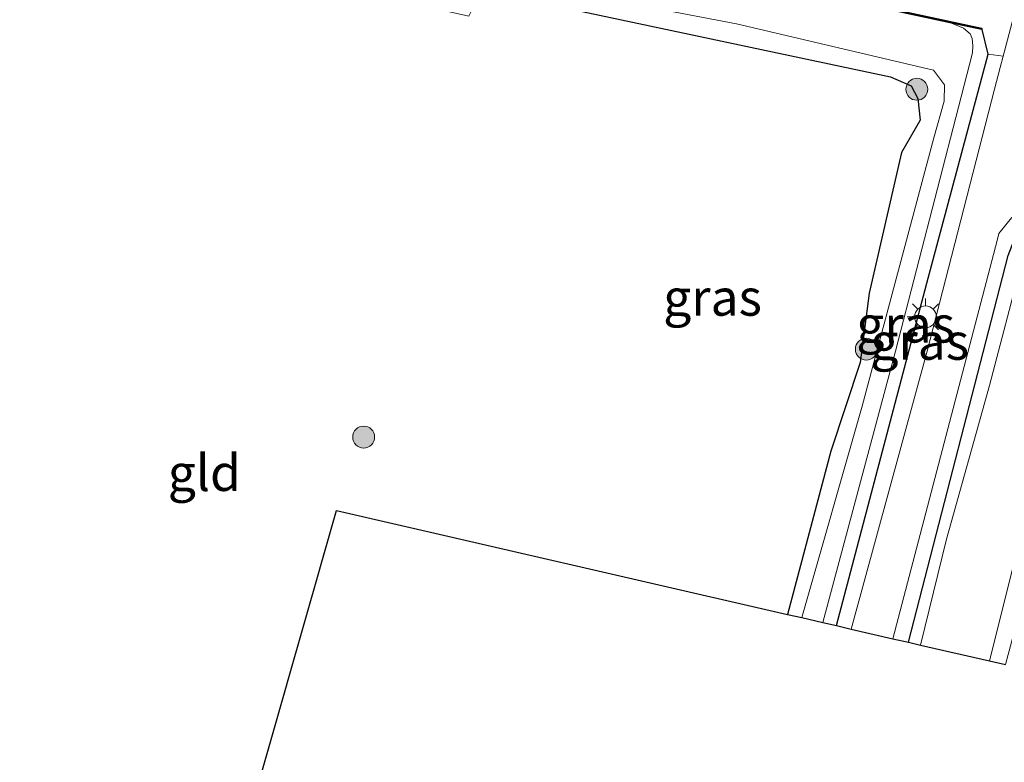
# Model space of a CAD drawing. Units: metres. Extents: x 130000 to 140010, y 449998 to 456253.
# Drawn here: x 133218 to 133285, y 452549 to 452600 of the extents above; entities that cross this region are included whole.
import ezdxf
from ezdxf.enums import TextEntityAlignment as Align

# ---------------------------------------------------------------- set-up
doc = ezdxf.new("R2010")
doc.units = ezdxf.units.M
doc.layers.get('0').update_dxf_attribs({"lineweight": 25})
for name, color, linetype, lineweight in [('B-ME-GC-DAMWAND-GV-B6', 10, 'Continuous', 25), ('B-ME-GC-DAMWAND-L-B1', 10, 'Continuous', 25), ('B-ME-GR-BOMENSTRUIKEN-GV-B6', 93, 'Continuous', 18), ('B-ME-GR-BOOM-S-B1', 93, 'Continuous', 18), ('B-ME-GW-INSTEEKWATERGANG-L-B1', 10, 'Continuous', 25), ('B-ME-IE-GRASLAND-GV-B6', 93, 'Continuous', 18), ('B-ME-IE-GRONDWERKLIJN-GROND_INGERICHT-GV-B6', 253, 'Continuous', 18), ('B-ME-IE-MEUBILAIR_WEGMEUBILAIR-LICHTMAST-S-B1', 8, 'Continuous', 18), ('B-ME-KG-KADASTRAAL-OPNAMEDTMGRENS-L-B1', 10, 'Continuous', 25), ('B-ME-OG-WATER-GV-B6', 153, 'Continuous', 18), ('B-ME-VH-VERH_SOORT-BITUMEN-GV-B6', 8, 'IE-TERREINAFSCHEIDING-NATUURLIJK-HOUTWAL', 18)]:
    doc.layers.add(name, color=color, linetype=linetype, lineweight=lineweight)
doc.styles.add('NLCS-ISO', font='NLCS-ISO.TTF')
doc.linetypes.add('IE-TERREINAFSCHEIDING-NATUURLIJK-HOUTWAL', pattern='A,7,-1.5,[67,NLCS.SHX,S=0.75,R=45,X=0,Y=0],-1.5,7,-1.5,[70,NLCS.SHX,S=0.75,R=0,X=0,Y=0],-1.5', length=20)

# ---------------------------------------------------------------- blocks, each defined once
blk = doc.blocks.new('boom')
blk.add_hatch(color=256).paths.add_polyline_path([(-0.75, 0, 1), (0.75, 0, 1)])
blk.add_circle((0, 0), 0.75)
blk = doc.blocks.new('lantaarnpaal')
for p, q in [((-0.884, 0.884), (-0.53, 0.53)), ((0, 0.75), (0, 1.25)), ((0.53, 0.53), (0.884, 0.884)), ((-0.75, 0), (-1.25, 0)), ((0.75, 0), (1.25, 0)), ((-0.53, -0.53), (-0.884, -0.884)), ((0.53, -0.53), (0.884, -0.884)), ((0, -0.75), (0, -1.25))]:
    blk.add_line(p, q)
blk.add_circle((0, 0), 0.75)

msp = doc.modelspace()

# ---------------------------------------------------------------- linework, layer by layer
at = {"layer": 'B-ME-GC-DAMWAND-GV-B6'}
msp.add_polyline3d([(133283.947, 452599.351, -0.716), (133283.926, 452599.253, -1.137), (133281.855, 452599.7, -1.023), (133261.778, 452604.031, -1.116), (133261.801, 452604.128, -0.716), (133283.947, 452599.351, -0.716)], dxfattribs=at)
at = {"layer": 'B-ME-GC-DAMWAND-L-B1'}
msp.add_line((133261.789, 452604.079, -0.716), (133283.937, 452599.302, -0.716), dxfattribs=at)
at = {"layer": 'B-ME-GR-BOMENSTRUIKEN-GV-B6'}
msp.add_polyline3d([(133288.949, 452610.829, 0.249), (133285.399, 452597.429, 0.16), (133284.386, 452597.577, 0.11), (133283.947, 452599.351, -0.716), (133261.801, 452604.128, -0.716), (133262.123, 452605.501, -0.418), (133262.658, 452607.774, -0.045)], dxfattribs=at)
at = {"layer": 'B-ME-GW-INSTEEKWATERGANG-L-B1'}
for points in [[(133217.565, 452607.363, 0.035), (133218.058, 452607.439, -0.019), (133218.563, 452607.357, -0.046), (133224.502, 452605.495, 0.177), (133249.038, 452601.887, -0.259), (133249.578, 452601.788, -0.259), (133255.784, 452600.646, -0.263), (133277.674, 452596.004, -0.25), (133279.103, 452595.391, -0.25), (133279.552, 452594.535, -0.25), (133279.72, 452593.039, -0.283), (133278.443, 452590.836, -0.317), (133276.227, 452581.184, -0.413), (133275.611, 452576.427, -0.617), (133273.581, 452570.334, -0.56), (133270.628, 452559.152, -0.617)], [(133273.97, 452558.382, -0.003), (133280.18, 452581.874, 0.063), (133284.386, 452597.577, 0.11), (133283.947, 452599.351, -0.716)], [(133278.924, 452557.24, -0.003), (133285.739, 452583.754, 0.1), (133286.451, 452585.593, -0.072), (133287.266, 452586.321, -0.153), (133290.094, 452586.493, -0.228), (133291.871, 452585.797, -0.312), (133293.636, 452583.758, -0.432), (133295.174, 452583.237, -0.375), (133296.937, 452582.853, -0.432), (133299.415, 452582.747, -0.432), (133323.046, 452580.479, -0.432), (133352.294, 452578.34, 0.018)]]:
    msp.add_polyline3d(points, dxfattribs=at)
at = {"layer": 'B-ME-IE-GRASLAND-GV-B6'}
for points in [[(133271.597, 452558.929, -1.137), (133270.628, 452559.152, -0.617), (133273.581, 452570.334, -0.56), (133275.611, 452576.427, -0.617), (133276.227, 452581.184, -0.413), (133278.443, 452590.836, -0.317), (133279.72, 452593.039, -0.283), (133279.552, 452594.535, -0.25), (133279.103, 452595.391, -0.25), (133277.674, 452596.004, -0.25), (133255.784, 452600.646, -0.263), (133249.578, 452601.788, -0.259), (133250.45, 452602.837, -1.137), (133267.125, 452599.645, -1.137), (133280.62, 452596.468, -1.137), (133281.386, 452595.47, -1.137), (133281.362, 452594.343, -1.137), (133280.662, 452591.823, -1.137), (133275.744, 452573.441, -1.137), (133271.597, 452558.929, -1.137)], [(133284.386, 452597.577, 0.11), (133280.18, 452581.874, 0.063), (133273.97, 452558.382, -0.003), (133273.049, 452558.594, -1.137), (133278.019, 452577.203, -1.137), (133282.348, 452593.943, -1.023), (133283.304, 452597.662, -1.023), (133283.324, 452598.138, -1.023), (133283.283, 452598.637, -1.023), (133283.133, 452598.954, -1.023), (133282.683, 452599.362, -1.023), (133281.855, 452599.7, -1.023), (133283.926, 452599.253, -1.137), (133283.947, 452599.351, -0.716), (133284.386, 452597.577, 0.11)], [(133284.386, 452597.577, 0.11), (133285.399, 452597.429, 0.16), (133285.195, 452596.662, 0.155), (133284.821, 452595.178, 0.147), (133280.184, 452577.2, 0.107), (133274.988, 452558.147, -0.01), (133273.97, 452558.382, -0.003), (133280.18, 452581.874, 0.063), (133284.386, 452597.577, 0.11)], [(133353.559, 452582.627, -0.222), (133353.166, 452581.298, -0.213), (133337.794, 452582.933, -0.195), (133310.023, 452585.359, -0.216), (133292.343, 452586.713, -0.21), (133291.871, 452585.797, -0.312), (133290.094, 452586.493, -0.228), (133287.266, 452586.321, -0.153), (133286.451, 452585.593, -0.072), (133285.739, 452583.754, 0.1), (133278.924, 452557.24, -0.003), (133277.85, 452557.488, 0.067), (133284.992, 452584.798, 0.047), (133285.113, 452585.273, 0.049), (133285.977, 452586.335, 0.03), (133287.084, 452587.208, 0.003), (133287.866, 452587.761, 0.006), (133289.014, 452588.21, -0.06), (133290.029, 452588.38, -0.096), (133291.355, 452588.298, -0.156), (133307.087, 452586.801, -0.261), (133335.304, 452584.324, -0.243), (133353.559, 452582.627, -0.222)], [(133286.69, 452583.299, -0.992), (133284.462, 452574.849, -0.992), (133281.51, 452564.305, -0.992), (133279.749, 452557.05, -0.992), (133278.924, 452557.24, -0.003), (133285.739, 452583.754, 0.1)], [(133350.995, 452573.849, -0.992), (133350.785, 452573.457, -0.157), (133328.279, 452575.258, -0.22), (133313.649, 452576.463, -0.263), (133293.488, 452577.013, -0.223), (133292.152, 452576.972, -0.223), (133291.247, 452576.756, -0.223), (133290.678, 452575.83, -0.223), (133289.958, 452572.096, -0.163), (133285.567, 452555.71, -0.19), (133284.475, 452555.962, -0.992), (133288.712, 452572.948, -0.992), (133289.631, 452576.071, -0.992), (133290.848, 452578.067, -0.992), (133291.934, 452578.698, -0.992), (133293.657, 452579.072, -0.992), (133309.69, 452577.24, -0.992), (133337.736, 452574.885, -0.992), (133350.995, 452573.849, -0.992)]]:
    msp.add_polyline3d(points, dxfattribs=at)
at = {"layer": 'B-ME-IE-GRONDWERKLIJN-GROND_INGERICHT-GV-B6'}
msp.add_polyline3d([(133231.139, 452604.141, -0.03), (133248.765, 452600.165, -0.288), (133249.578, 452601.788, -0.259), (133255.784, 452600.646, -0.263), (133277.674, 452596.004, -0.25), (133279.103, 452595.391, -0.25), (133279.552, 452594.535, -0.25), (133279.72, 452593.039, -0.283), (133278.443, 452590.836, -0.317), (133276.227, 452581.184, -0.413), (133275.611, 452576.427, -0.617), (133273.581, 452570.334, -0.56), (133270.628, 452559.152, -0.617), (133239.712, 452566.273, -0.453), (133228.394, 452526.614, -0.688)], dxfattribs=at)
at = {"layer": 'B-ME-KG-KADASTRAAL-OPNAMEDTMGRENS-L-B1'}
msp.add_polyline3d([(133219.527, 452495.55, 0.534), (133221.204, 452501.425, 0.521), (133225.782, 452517.461, 0.072), (133227.122, 452522.159, -0.398), (133227.348, 452522.949, -0.936), (133227.904, 452524.89, -0.936), (133228.394, 452526.614, -0.688), (133239.712, 452566.273, -0.453), (133270.628, 452559.152, -0.617), (133271.597, 452558.929, -1.137), (133273.049, 452558.594, -1.137), (133273.97, 452558.382, -0.003), (133274.988, 452558.147, -0.01), (133277.85, 452557.488, 0.067), (133278.924, 452557.24, -0.003), (133279.749, 452557.05, -0.992), (133284.475, 452555.962, -0.992), (133285.567, 452555.71, -0.19)], dxfattribs=at)
at = {"layer": 'B-ME-OG-WATER-GV-B6'}
for points in [[(133261.778, 452604.031, -1.116), (133281.855, 452599.7, -1.023), (133282.683, 452599.362, -1.023), (133283.133, 452598.954, -1.023), (133283.283, 452598.637, -1.023), (133283.324, 452598.138, -1.023), (133283.304, 452597.662, -1.023), (133282.348, 452593.943, -1.023), (133278.019, 452577.203, -1.137), (133273.049, 452558.594, -1.137), (133271.597, 452558.929, -1.137), (133275.744, 452573.441, -1.137), (133280.662, 452591.823, -1.137), (133281.362, 452594.343, -1.137), (133281.386, 452595.47, -1.137), (133280.62, 452596.468, -1.137), (133267.125, 452599.645, -1.137), (133250.45, 452602.837, -1.137)], [(133288.712, 452572.948, -0.992), (133284.475, 452555.962, -0.992), (133279.749, 452557.05, -0.992), (133281.51, 452564.305, -0.992), (133284.462, 452574.849, -0.992), (133286.69, 452583.299, -0.992)]]:
    msp.add_polyline3d(points, dxfattribs=at)
at = {"layer": 'B-ME-VH-VERH_SOORT-BITUMEN-GV-B6'}
msp.add_polyline3d([(133285.977, 452586.335, 0.03), (133285.113, 452585.273, 0.049), (133284.992, 452584.798, 0.047), (133277.85, 452557.488, 0.067), (133274.988, 452558.147, -0.01), (133280.184, 452577.2, 0.107), (133284.821, 452595.178, 0.147), (133285.195, 452596.662, 0.155), (133285.399, 452597.429, 0.16), (133288.949, 452610.829, 0.249)], dxfattribs=at)

# ---------------------------------------------------------------- block references
at = {"layer": 'B-ME-GR-BOOM-S-B1', "rotation": 90}
for p in [(133279.489, 452595.161, -0.547), (133276.022, 452577.342, -0.647), (133241.568, 452571.312, -0.507)]:
    msp.add_blockref('boom', p, dxfattribs=at)
at = {"layer": 'B-ME-IE-MEUBILAIR_WEGMEUBILAIR-LICHTMAST-S-B1', "rotation": 90}
msp.add_blockref('lantaarnpaal', (133280.083, 452579.558, 0.019), dxfattribs=at)

# ---------------------------------------------------------------- texts
at = {"layer": 'B-ME-IE-GRASLAND-GV-B6', "ltscale": 0.2, "style": 'NLCS-ISO'}
for p in [(133265.482, 452580.883), (133278.717, 452579.041), (133279.684, 452577.862)]:
    msp.add_text('gras', height=2.5, dxfattribs=at).set_placement(p, align=Align.MIDDLE_CENTER)
at = {"layer": 'B-ME-IE-GRONDWERKLIJN-GROND_INGERICHT-GV-B6', "ltscale": 0.2, "style": 'NLCS-ISO'}
msp.add_text('gld', height=2.5, dxfattribs=at).set_placement((133230.644, 452568.866), align=Align.MIDDLE_CENTER)

doc.saveas('drawing.dxf')
